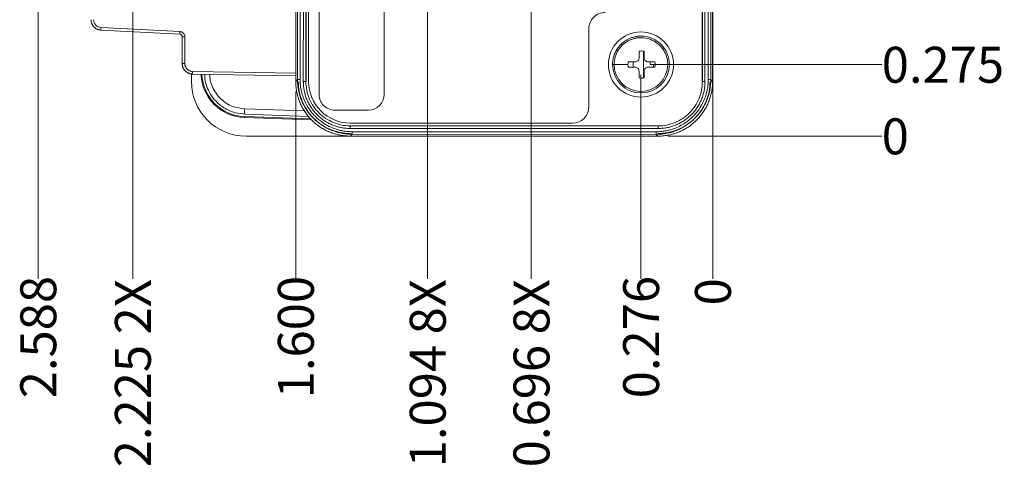
# Model space of a CAD drawing. Units: inches. Extents: x 0.6 to 46.6, y 0.2 to 32.9.
# Drawn here: x 20.2 to 24, y 12.7 to 14.4 of the extents above; entities that cross this region are included whole.
import ezdxf

# ---------------------------------------------------------------- set-up
doc = ezdxf.new("R2010")
doc.units = ezdxf.units.IN
doc.header["$MEASUREMENT"] = 0
doc.styles.add('SLDTEXTSTYLE0', font='TXT', dxfattribs={"width": 0.75})
doc.dimstyles.new('SLDDIMSTYLE0', dxfattribs={"dimtxt": 0.137795, "dimasz": 0.14, "dimexe": 0, "dimexo": 0.0625, "dimgap": 0.034449, "dimtad": 0, "dimtih": 1, "dimtoh": 1, "dimdec": 0, "dimrnd": 1e-09, "dimdsep": 46, "dimtxsty": 'SLDTEXTSTYLE0', "dimblk1": 'NONE', "dimblk2": 'NONE', "dimsah": 1, "dimcen": 0.09, "dimadec": 0, "dimazin": 2, "dimtfac": 1, "dimtdec": 0, "dimtofl": 0, "dimtmove": 0, "dimatfit": 3, "dimldrblk": 'NONE', "dimfxl": 1, "dimfrac": 2, "dimtolj": 1, "dimtzin": 12, "dimarcsym": 0})
doc.dimstyles.new('SLDDIMSTYLE1', dxfattribs={"dimtxt": 0.137795, "dimasz": 0.14, "dimexe": 0, "dimexo": 0.0625, "dimgap": 0.034449, "dimtad": 0, "dimtih": 1, "dimtoh": 1, "dimdec": 3, "dimrnd": 1e-09, "dimdsep": 46, "dimtxsty": 'SLDTEXTSTYLE0', "dimblk1": 'NONE', "dimblk2": 'NONE', "dimsah": 1, "dimcen": 0.09, "dimadec": 0, "dimazin": 2, "dimtfac": 1, "dimtdec": 3, "dimtofl": 0, "dimtmove": 0, "dimatfit": 3, "dimldrblk": 'NONE', "dimfxl": 1, "dimfrac": 2, "dimtolj": 1, "dimtzin": 12, "dimarcsym": 0})
doc.dimstyles.new('SLDDIMSTYLE2', dxfattribs={"dimtxt": 0.137795, "dimasz": 0.14, "dimexe": 0, "dimexo": 0.0625, "dimgap": 0.034449, "dimtad": 0, "dimtih": 1, "dimtoh": 1, "dimdec": 3, "dimrnd": 1e-09, "dimzin": 0, "dimdsep": 46, "dimtxsty": 'SLDTEXTSTYLE0', "dimblk1": 'NONE', "dimblk2": 'NONE', "dimsah": 1, "dimcen": 0.09, "dimadec": 0, "dimazin": 0, "dimtfac": 1, "dimtdec": 3, "dimtofl": 0, "dimtmove": 0, "dimatfit": 3, "dimldrblk": 'NONE', "dimfxl": 1, "dimfrac": 2, "dimtolj": 1, "dimtzin": 12, "dimarcsym": 0})
doc.dimstyles.new('SLDDIMSTYLE3', dxfattribs={"dimtxt": 0.137795, "dimasz": 0.14, "dimexe": 0, "dimexo": 0.0625, "dimgap": 0.034449, "dimtad": 0, "dimtih": 1, "dimtoh": 1, "dimdec": 3, "dimrnd": 1e-09, "dimzin": 12, "dimdsep": 46, "dimtxsty": 'SLDTEXTSTYLE0', "dimblk1": 'NONE', "dimblk2": 'NONE', "dimsah": 1, "dimcen": 0.09, "dimadec": 0, "dimazin": 3, "dimtfac": 1, "dimtdec": 3, "dimtofl": 0, "dimtmove": 0, "dimatfit": 3, "dimldrblk": 'NONE', "dimfxl": 1, "dimfrac": 2, "dimtolj": 1, "dimtzin": 12, "dimarcsym": 0})
doc.dimstyles.new('SLDDIMSTYLE4', dxfattribs={"dimtxt": 0.137795, "dimasz": 0.14, "dimexe": 0, "dimexo": 0.0625, "dimgap": 0.034449, "dimtad": 0, "dimtih": 1, "dimtoh": 1, "dimdec": 3, "dimrnd": 1e-09, "dimzin": 4, "dimdsep": 46, "dimtxsty": 'SLDTEXTSTYLE0', "dimblk1": 'NONE', "dimblk2": 'NONE', "dimsah": 1, "dimcen": 0.09, "dimadec": 0, "dimazin": 1, "dimtfac": 1, "dimtdec": 3, "dimtofl": 0, "dimtmove": 0, "dimatfit": 3, "dimldrblk": 'NONE', "dimfxl": 1, "dimfrac": 2, "dimtolj": 1, "dimtzin": 12, "dimarcsym": 0})
doc.dimstyles.new('SLDDIMSTYLE5', dxfattribs={"dimtxt": 0.137795, "dimasz": 0.14, "dimexe": 0, "dimexo": 0.0625, "dimgap": 0.034449, "dimtad": 0, "dimtih": 1, "dimtoh": 1, "dimdec": 3, "dimrnd": 1e-09, "dimzin": 12, "dimdsep": 46, "dimtxsty": 'SLDTEXTSTYLE0', "dimblk1": 'NONE', "dimblk2": 'NONE', "dimsah": 1, "dimcen": 0.09, "dimadec": 0, "dimazin": 3, "dimtfac": 1, "dimtdec": 3, "dimtofl": 0, "dimtmove": 0, "dimatfit": 3, "dimldrblk": 'NONE', "dimfxl": 1, "dimfrac": 2, "dimtolj": 1, "dimtzin": 12, "dimarcsym": 0})

# ---------------------------------------------------------------- blocks, each defined once
blk = doc.blocks.new('_D')
at = {"color": 7, "linetype": 'Continuous', "lineweight": 0, "transparency": 16777216}
blk.add_line((22.6955, 13.9481), (23.5146, 13.948), dxfattribs=at)
at = {"color": 7, "linetype": 'Continuous', "lineweight": 0, "transparency": 16777216, "insert": (23.5146, 14.0162), "char_height": 0.1378, "attachment_point": 1, "rotation": 359.9927, "style": 'SLDTEXTSTYLE0'}
blk.add_mtext('0', dxfattribs=at)
blk = doc.blocks.new('_NONE')
blk = doc.blocks.new('_D_1')
at = {"color": 7, "linetype": 'Continuous', "lineweight": 0, "transparency": 16777216}
blk.add_line((22.6304, 14.2227), (23.5147, 14.2226), dxfattribs=at)
at = {"color": 7, "linetype": 'Continuous', "lineweight": 0, "transparency": 16777216, "insert": (23.5147, 14.2909), "char_height": 0.1378, "attachment_point": 1, "rotation": 359.9927, "style": 'SLDTEXTSTYLE0'}
blk.add_mtext('0.275', dxfattribs=at)
blk = doc.blocks.new('_D_2')
at = {"color": 7, "linetype": 'Continuous', "lineweight": 0, "transparency": 16777216}
blk.add_line((20.6812, 14.5482), (23.5147, 14.5479), dxfattribs=at)
at = {"color": 7, "linetype": 'Continuous', "lineweight": 0, "transparency": 16777216, "insert": (23.5147, 14.6161), "char_height": 0.1378, "attachment_point": 1, "rotation": 359.9927, "style": 'SLDTEXTSTYLE0'}
blk.add_mtext('0.600', dxfattribs=at)
blk = doc.blocks.new('_D_3')
at = {"color": 7, "linetype": 'Continuous', "lineweight": 0, "transparency": 16777216}
blk.add_line((22.3452, 14.8438), (23.5147, 14.8437), dxfattribs=at)
at = {"color": 7, "linetype": 'Continuous', "lineweight": 0, "transparency": 16777216, "insert": (23.5147, 14.9119), "char_height": 0.1378, "attachment_point": 1, "rotation": 359.9927, "style": 'SLDTEXTSTYLE0'}
blk.add_mtext('0.896', dxfattribs=at)
blk = doc.blocks.new('_D_4')
at = {"color": 7, "linetype": 'Continuous', "lineweight": 0, "transparency": 16777216}
blk.add_line((22.3452, 15.3938), (23.5148, 15.3937), dxfattribs=at)
at = {"color": 7, "linetype": 'Continuous', "lineweight": 0, "transparency": 16777216, "insert": (23.5148, 15.4619), "char_height": 0.1378, "attachment_point": 1, "rotation": 359.9927, "style": 'SLDTEXTSTYLE0'}
blk.add_mtext('1.446', dxfattribs=at)
blk = doc.blocks.new('_D_5')
at = {"color": 7, "linetype": 'Continuous', "lineweight": 0, "transparency": 16777216}
blk.add_line((22.3452, 15.9438), (23.5149, 15.9437), dxfattribs=at)
at = {"color": 7, "linetype": 'Continuous', "lineweight": 0, "transparency": 16777216, "insert": (23.5149, 16.0119), "char_height": 0.1378, "attachment_point": 1, "rotation": 359.9927, "style": 'SLDTEXTSTYLE0'}
blk.add_mtext('1.996', dxfattribs=at)
blk = doc.blocks.new('_D_6')
at = {"color": 7, "linetype": 'Continuous', "lineweight": 0, "transparency": 16777216}
blk.add_line((22.3452, 16.4938), (23.5149, 16.4937), dxfattribs=at)
at = {"color": 7, "linetype": 'Continuous', "lineweight": 0, "transparency": 16777216, "insert": (23.515, 16.5619), "char_height": 0.1378, "attachment_point": 1, "rotation": 359.9927, "style": 'SLDTEXTSTYLE0'}
blk.add_mtext('2.546', dxfattribs=at)
blk = doc.blocks.new('_D_7')
at = {"color": 7, "linetype": 'Continuous', "lineweight": 0, "transparency": 16777216}
blk.add_line((22.3452, 17.4018), (23.5151, 17.4017), dxfattribs=at)
at = {"color": 7, "linetype": 'Continuous', "lineweight": 0, "transparency": 16777216, "insert": (23.5151, 17.4699), "char_height": 0.1378, "attachment_point": 1, "rotation": 359.9927, "style": 'SLDTEXTSTYLE0'}
blk.add_mtext('3.454', dxfattribs=at)
blk = doc.blocks.new('_D_8')
at = {"color": 7, "linetype": 'Continuous', "lineweight": 0, "transparency": 16777216}
blk.add_line((22.3452, 17.9518), (23.5151, 17.9517), dxfattribs=at)
at = {"color": 7, "linetype": 'Continuous', "lineweight": 0, "transparency": 16777216, "insert": (23.5151, 18.0199), "char_height": 0.1378, "attachment_point": 1, "rotation": 359.9927, "style": 'SLDTEXTSTYLE0'}
blk.add_mtext('4.004', dxfattribs=at)
blk = doc.blocks.new('_D_9')
at = {"color": 7, "linetype": 'Continuous', "lineweight": 0, "transparency": 16777216}
blk.add_line((22.3452, 18.5018), (23.5152, 18.5017), dxfattribs=at)
at = {"color": 7, "linetype": 'Continuous', "lineweight": 0, "transparency": 16777216, "insert": (23.5152, 18.5699), "char_height": 0.1378, "attachment_point": 1, "rotation": 359.9927, "style": 'SLDTEXTSTYLE0'}
blk.add_mtext('4.554', dxfattribs=at)
blk = doc.blocks.new('_D_10')
at = {"color": 7, "linetype": 'Continuous', "lineweight": 0, "transparency": 16777216}
blk.add_line((22.3452, 19.0518), (23.5153, 19.0517), dxfattribs=at)
at = {"color": 7, "linetype": 'Continuous', "lineweight": 0, "transparency": 16777216, "insert": (23.5153, 19.1199), "char_height": 0.1378, "attachment_point": 1, "rotation": 359.9927, "style": 'SLDTEXTSTYLE0'}
blk.add_mtext('5.104', dxfattribs=at)
blk = doc.blocks.new('_D_11')
at = {"color": 7, "linetype": 'Continuous', "lineweight": 0, "transparency": 16777216}
blk.add_line((20.6812, 19.3478), (23.5153, 19.3475), dxfattribs=at)
at = {"color": 7, "linetype": 'Continuous', "lineweight": 0, "transparency": 16777216, "insert": (23.5153, 19.4157), "char_height": 0.1378, "attachment_point": 1, "rotation": 359.9927, "style": 'SLDTEXTSTYLE0'}
blk.add_mtext('5.399', dxfattribs=at)
blk = doc.blocks.new('_D_12')
at = {"color": 7, "linetype": 'Continuous', "lineweight": 0, "transparency": 16777216}
blk.add_line((22.6963, 19.9474), (23.5154, 19.9473), dxfattribs=at)
at = {"color": 7, "linetype": 'Continuous', "lineweight": 0, "transparency": 16777216, "insert": (23.5154, 20.0155), "char_height": 0.1378, "attachment_point": 1, "rotation": 359.9927, "style": 'SLDTEXTSTYLE0'}
blk.add_mtext('5.999', dxfattribs=at)
blk = doc.blocks.new('_D_13')
at = {"color": 7, "linetype": 'Continuous', "lineweight": 0, "transparency": 16777216}
blk.add_line((22.8668, 19.6981), (22.8668, 13.4006), dxfattribs=at)
at = {"color": 7, "linetype": 'Continuous', "lineweight": 0, "transparency": 16777216, "insert": (22.7985, 13.2988), "char_height": 0.1378, "attachment_point": 1, "rotation": 90, "style": 'SLDTEXTSTYLE0'}
blk.add_mtext('0', dxfattribs=at)
blk = doc.blocks.new('_D_14')
at = {"color": 7, "linetype": 'Continuous', "lineweight": 0, "transparency": 16777216}
blk.add_line((22.5911, 14.1834), (22.5911, 13.4006), dxfattribs=at)
at = {"color": 7, "linetype": 'Continuous', "lineweight": 0, "transparency": 16777216, "insert": (22.5228, 12.9424), "char_height": 0.1378, "attachment_point": 1, "rotation": 90, "style": 'SLDTEXTSTYLE0'}
blk.add_mtext('0.276', dxfattribs=at)
blk = doc.blocks.new('_D_15')
at = {"color": 7, "linetype": 'Continuous', "lineweight": 0, "transparency": 16777216}
blk.add_line((22.1706, 14.6003), (22.1706, 13.4006), dxfattribs=at)
at = {"color": 7, "linetype": 'Continuous', "lineweight": 0, "transparency": 16777216, "char_height": 0.1378, "attachment_point": 1, "rotation": 90, "style": 'SLDTEXTSTYLE0'}
for s, insert in [('8X', (22.1023, 13.1876)), ('0.696', (22.1023, 12.6777))]:
    blk.add_mtext(s, dxfattribs=dict(at, insert=insert))
blk = doc.blocks.new('_D_16')
at = {"color": 7, "linetype": 'Continuous', "lineweight": 0, "transparency": 16777216}
blk.add_line((21.7727, 14.8023), (21.7727, 13.4006), dxfattribs=at)
at = {"color": 7, "linetype": 'Continuous', "lineweight": 0, "transparency": 16777216, "char_height": 0.1378, "attachment_point": 1, "rotation": 90, "style": 'SLDTEXTSTYLE0'}
for s, insert in [('8X', (21.7044, 13.1876)), ('1.094', (21.7044, 12.6777))]:
    blk.add_mtext(s, dxfattribs=dict(at, insert=insert))
blk = doc.blocks.new('_D_17')
at = {"color": 7, "linetype": 'Continuous', "lineweight": 0, "transparency": 16777216}
blk.add_line((21.2668, 14.1188), (21.2668, 13.4006), dxfattribs=at)
at = {"color": 7, "linetype": 'Continuous', "lineweight": 0, "transparency": 16777216, "insert": (21.1985, 12.9424), "char_height": 0.1378, "attachment_point": 1, "rotation": 90, "style": 'SLDTEXTSTYLE0'}
blk.add_mtext('1.600', dxfattribs=at)
blk = doc.blocks.new('_D_18')
at = {"color": 7, "linetype": 'Continuous', "lineweight": 0, "transparency": 16777216}
blk.add_line((20.6418, 14.5089), (20.6418, 13.4006), dxfattribs=at)
at = {"color": 7, "linetype": 'Continuous', "lineweight": 0, "transparency": 16777216, "char_height": 0.1378, "attachment_point": 1, "rotation": 90, "style": 'SLDTEXTSTYLE0'}
for s, insert in [('2X', (20.5735, 13.1876)), ('2.225', (20.5735, 12.6777))]:
    blk.add_mtext(s, dxfattribs=dict(at, insert=insert))
blk = doc.blocks.new('_D_19')
at = {"color": 7, "linetype": 'Continuous', "lineweight": 0, "transparency": 16777216}
blk.add_line((20.2788, 15.8107), (20.2788, 13.4006), dxfattribs=at)
at = {"color": 7, "linetype": 'Continuous', "lineweight": 0, "transparency": 16777216, "insert": (20.2105, 12.9424), "char_height": 0.1378, "attachment_point": 1, "rotation": 90, "style": 'SLDTEXTSTYLE0'}
blk.add_mtext('2.588', dxfattribs=at)

msp = doc.modelspace()

# ---------------------------------------------------------------- linework, layer by layer
at = {"color": 7, "linetype": 'Continuous', "lineweight": 15}
for p, q in [((21.2675, 19.7377), (21.2668, 14.1582)), ((21.2668, 14.1582), (21.2675, 19.7377)), ((21.2743, 19.7308), (21.2736, 14.165)), ((21.2843, 19.7308), (21.2836, 14.165)), ((21.2968, 19.7384), (21.2961, 14.1575)), ((22.8368, 14.1573), (22.8375, 19.7382)), ((22.8492, 14.1648), (22.8499, 19.7306)), ((22.8592, 14.1648), (22.8599, 19.7306)), ((22.8661, 14.158), (22.8668, 19.7375)), ((22.8668, 19.7375), (22.8661, 14.158)), ((22.8668, 19.7262), (22.8668, 14.1577)), ((20.5197, 14.3549), (20.8223, 14.339)), ((20.52, 14.3649), (20.8227, 14.349)), ((20.8318, 14.2263), (20.8318, 14.329)), ((20.8416, 14.329), (20.8318, 14.329)), ((20.8416, 14.329), (20.8416, 14.2263)), ((20.8416, 14.2263), (20.8318, 14.2263)), ((20.8668, 14.1577), (20.8668, 14.1869)), ((21.2668, 14.1794), (20.8711, 14.1863)), ((21.2736, 14.165), (21.2668, 14.1582)), ((21.2836, 14.165), (21.2736, 14.165)), ((22.8492, 14.1648), (22.8592, 14.1648)), ((22.8592, 14.1648), (22.8661, 14.158)), ((21.2668, 14.1582), (21.2668, 14.1582)), ((21.3061, 14.1575), (21.2961, 14.1575)), ((22.8268, 14.1573), (22.8368, 14.1573)), ((22.8661, 14.158), (22.8661, 14.158)), ((21.3164, 14.024), (21.0712, 14.0326)), ((21.5464, 14.0479), (21.4164, 14.0479)), ((21.4763, 13.9879), (21.4759, 13.9875)), ((21.4759, 13.9775), (21.4759, 13.9875)), ((22.6569, 13.9874), (21.4759, 13.9875)), ((21.4759, 13.9775), (22.6569, 13.9774)), ((21.4763, 13.9879), (22.6565, 13.9877)), ((21.4764, 13.9979), (22.3284, 13.9978)), ((22.6569, 13.9874), (22.6565, 13.9877)), ((22.6569, 13.9874), (22.6569, 13.9774)), ((22.6569, 13.9478), (21.0767, 13.9478)), ((21.4835, 13.9551), (21.4766, 13.9483)), ((21.4766, 13.9483), (22.6562, 13.9481)), ((22.6562, 13.9481), (21.4766, 13.9483)), ((21.4835, 13.9651), (22.6493, 13.9649)), ((21.4835, 13.9651), (21.4835, 13.9551)), ((21.4835, 13.9551), (22.6493, 13.955)), ((22.6493, 13.9649), (22.6493, 13.955)), ((22.6493, 13.955), (22.6562, 13.9481))]:
    msp.add_line(p, q, dxfattribs=at)
at = {"color": 144, "linetype": 'Continuous', "lineweight": 0}
for p, q in [((21.3061, 14.1575), (21.3068, 19.7384)), ((21.3071, 19.738), (21.3064, 14.1578)), ((21.3171, 19.7379), (21.3164, 14.1579)), ((22.8264, 14.1576), (22.8271, 19.7378)), ((22.8275, 19.7382), (22.8268, 14.1573)), ((22.8268, 14.1782), (22.8268, 16.9478)), ((21.3564, 14.1079), (21.3565, 14.9879)), ((21.6065, 14.9879), (21.6064, 14.1079)), ((22.3914, 14.0608), (22.3915, 14.3598)), ((22.6013, 14.2738), (22.6013, 14.1717)), ((22.6454, 14.2228), (22.6269, 14.2228)), ((21.3061, 14.179), (21.3064, 14.179)), ((22.8268, 14.1781), (22.8264, 14.1781)), ((21.3061, 14.1575), (21.3064, 14.1578)), ((22.8268, 14.1573), (22.8264, 14.1576)), ((21.0709, 14.0229), (21.0707, 14.0195)), ((21.0707, 14.0195), (21.3292, 14.0104)), ((21.0709, 14.0229), (21.3258, 14.014))]:
    msp.add_line(p, q, dxfattribs=at)
at = {"color": 8, "linetype": 'Continuous', "lineweight": 15}
for p, q in [((22.6389, 14.2228), (22.6389, 14.2129)), ((21.2668, 14.1894), (20.8711, 14.1963)), ((21.3064, 14.1887), (21.3061, 14.1887)), ((21.3004, 14.0446), (21.0712, 14.0526)), ((21.4766, 13.9483), (21.4766, 13.9483)), ((22.6562, 13.9481), (22.6562, 13.9481))]:
    msp.add_line(p, q, dxfattribs=at)
at = {"color": 7, "linetype": 'Continuous', "lineweight": 15}
msp.add_circle((22.5911, 14.2228), 0.125, dxfattribs=at)
for centre, radius, start, end in [((22.4545, 14.3598), 0.063, 89.9927, 179.9927), ((20.6631, 14.3549), 0.1434, 176.003, 179.9958), ((22.5911, 14.2228), 0.1029, 180, 0), ((21.0144, 14.1913), 0.1434, 178.0016, 181.9984), ((21.0768, 14.1928), 0.1735, 182.3483, 268), ((21.0768, 14.1928), 0.17, 182.4171, 268), ((21.4764, 14.1579), 0.16, 179.9927, 269.9927), ((21.4164, 14.1079), 0.06, 179.9927, 269.9927), ((21.2146, 14.0426), 0.1437, 176.0129, 183.9871), ((22.3284, 14.0608), 0.063, 269.9927, 359.9927)]:
    msp.add_arc(centre, radius, start, end, dxfattribs=at)
at = {"color": 144, "linetype": 'Continuous', "lineweight": 0}
for centre, radius, start, end in [((22.5911, 14.2228), 0.109, 180, 0), ((22.5938, 14.2228), 0.0331, 360, 17.3147), ((21.5464, 14.1079), 0.06, 269.9927, 359.9927)]:
    msp.add_arc(centre, radius, start, end, dxfattribs=at)
at = {"color": 7, "linetype": 'Continuous', "lineweight": 15}
msp.add_ellipse((21.0769, 14.1579), major_axis=(-0.1487, -0.1487), ratio=0.998783, start_param=5.498396, end_param=7.067974, dxfattribs=at)
for points, knots in [([(20.5197, 14.3549), (20.5184, 14.355), (20.5158, 14.3552), (20.512, 14.356), (20.5083, 14.3571), (20.5049, 14.3585), (20.5017, 14.3602), (20.4987, 14.3621), (20.496, 14.3642), (20.4935, 14.3665), (20.4913, 14.3689), (20.4893, 14.3714), (20.4876, 14.374), (20.4861, 14.3766), (20.4849, 14.3793), (20.4839, 14.382), (20.4831, 14.3846), (20.4825, 14.3873), (20.4821, 14.3898), (20.4818, 14.3924), (20.4818, 14.394), (20.4818, 14.3948)], [0, 0, 0, 0, 0.065151, 0.12891, 0.19128, 0.252258, 0.311845, 0.370042, 0.426847, 0.482261, 0.536284, 0.588917, 0.640158, 0.690007, 0.738466, 0.785533, 0.831209, 0.875494, 0.918387, 0.959889, 1, 1, 1, 1]), ([(20.52, 14.3649), (20.5125, 14.3653), (20.5051, 14.3687), (20.4946, 14.3797), (20.4916, 14.3873), (20.4916, 14.3948)], [0, 0, 0, 0, 0.5, 0.5, 1, 1, 1, 1]), ([(20.8223, 14.339), (20.8248, 14.3389), (20.8273, 14.3378), (20.8308, 14.3341), (20.8318, 14.3316), (20.8318, 14.329)], [0, 0, 0, 0, 0.5, 0.5, 1, 1, 1, 1]), ([(20.8227, 14.349), (20.8237, 14.3489), (20.8256, 14.3487), (20.8285, 14.3479), (20.8312, 14.3467), (20.834, 14.3448), (20.8368, 14.3423), (20.8393, 14.3387), (20.8412, 14.3342), (20.8415, 14.3308), (20.8416, 14.329)], [0, 0, 0, 0, 0.09923, 0.196282, 0.293401, 0.392827, 0.525776, 0.659133, 0.829479, 1, 1, 1, 1]), ([(22.4882, 14.2228), (22.4882, 14.2327), (22.4911, 14.2525), (22.5011, 14.2742), (22.5117, 14.2887), (22.5206, 14.2981), (22.5284, 14.3046), (22.5348, 14.309), (22.5396, 14.3119), (22.5445, 14.3146), (22.5516, 14.3179), (22.5611, 14.3215), (22.5736, 14.3245), (22.5915, 14.3264), (22.6154, 14.3242), (22.6433, 14.3131), (22.6668, 14.2945), (22.6806, 14.2749), (22.6879, 14.2585), (22.6916, 14.2462), (22.6933, 14.2361), (22.6939, 14.2284), (22.694, 14.2246), (22.694, 14.2228)], [0.4360742, 0.4360742, 0.4360742, 0.4360742, 0.4724137, 0.5087532, 0.526923, 0.5450927, 0.5632625, 0.5723474, 0.5814323, 0.5905171, 0.599602, 0.6177718, 0.6359415, 0.6541113, 0.6904508, 0.7267903, 0.7631298, 0.7994694, 0.8176391, 0.8358089, 0.8539786, 0.8630635, 0.8721484, 0.8721484, 0.8721484, 0.8721484]), ([(22.584, 14.2483), (22.584, 14.2443), (22.5824, 14.2402), (22.5765, 14.2343), (22.5723, 14.2326), (22.5682, 14.2326)], [0, 0, 0, 0, 0.5, 0.5, 1, 1, 1, 1]), ([(22.6194, 14.2326), (22.6154, 14.2326), (22.6113, 14.2342), (22.6054, 14.2401), (22.6037, 14.2443), (22.6037, 14.2483)], [0, 0, 0, 0, 0.5, 0.5, 1, 1, 1, 1]), ([(20.8711, 14.1863), (20.8697, 14.1864), (20.867, 14.1865), (20.8631, 14.1872), (20.8593, 14.1882), (20.8557, 14.1896), (20.8524, 14.1912), (20.8493, 14.1932), (20.8464, 14.1953), (20.8439, 14.1976), (20.8416, 14.2), (20.8395, 14.2026), (20.8377, 14.2052), (20.8362, 14.2079), (20.8349, 14.2106), (20.8339, 14.2133), (20.8331, 14.216), (20.8325, 14.2187), (20.8321, 14.2213), (20.8318, 14.2238), (20.8318, 14.2255), (20.8318, 14.2263)], [0, 0, 0, 0, 0.065862, 0.130255, 0.193178, 0.254631, 0.314614, 0.373127, 0.43017, 0.485743, 0.539845, 0.592477, 0.643639, 0.693331, 0.741552, 0.788303, 0.833583, 0.877393, 0.919733, 0.960602, 1, 1, 1, 1]), ([(22.4821, 14.2228), (22.4821, 14.2228), (22.4832, 14.2228), (22.4861, 14.2228), (22.4882, 14.2228)], [0, 0, 0, 0, 0.5, 1, 1, 1, 1]), ([(22.4882, 14.2228), (22.5027, 14.2228), (22.5203, 14.2228), (22.5395, 14.2228), (22.5413, 14.2228)], [0.4459851, 0.4459851, 0.4459851, 0.4459851, 0.9459815, 1, 1, 1, 1]), ([(22.5682, 14.2129), (22.5723, 14.2129), (22.5764, 14.2112), (22.5823, 14.2053), (22.584, 14.2012), (22.584, 14.1972)], [0, 0, 0, 0, 0.5, 0.5, 1, 1, 1, 1]), ([(22.6037, 14.1972), (22.6037, 14.2012), (22.6053, 14.2054), (22.6113, 14.2113), (22.6154, 14.2129), (22.6194, 14.2129)], [0, 0, 0, 0, 0.5, 0.5, 1, 1, 1, 1]), ([(22.6454, 14.2228), (22.6457, 14.2228), (22.6632, 14.2228), (22.6795, 14.2228), (22.694, 14.2228)], [0.4900959, 0.4900959, 0.4900959, 0.4900959, 0.5000035, 1, 1, 1, 1]), ([(22.694, 14.2228), (22.696, 14.2228), (22.6989, 14.2228), (22.7001, 14.2228), (22.7001, 14.2228)], [0, 0, 0, 0, 0.5, 1, 1, 1, 1]), ([(21.2736, 14.165), (21.2737, 14.1619), (21.2738, 14.1556), (21.2744, 14.1462), (21.2755, 14.1368), (21.2769, 14.1275), (21.2788, 14.1183), (21.2811, 14.1091), (21.2838, 14.1001), (21.287, 14.0912), (21.2905, 14.0824), (21.2944, 14.0739), (21.2986, 14.0655), (21.3033, 14.0573), (21.3083, 14.0493), (21.3137, 14.0415), (21.3194, 14.034), (21.3254, 14.0268), (21.3318, 14.0199), (21.3384, 14.0132), (21.3454, 14.0068), (21.3526, 14.0008), (21.3601, 13.9951), (21.3679, 13.9897), (21.3758, 13.9847), (21.384, 13.9801), (21.3924, 13.9758), (21.401, 13.9719), (21.4097, 13.9684), (21.4186, 13.9653), (21.4276, 13.9626), (21.4368, 13.9603), (21.446, 13.9584), (21.4553, 13.9569), (21.4647, 13.9559), (21.4741, 13.9552), (21.4803, 13.9551), (21.4835, 13.9551)], [0, 0, 0, 0, 0.028555, 0.057134, 0.085729, 0.114332, 0.142934, 0.17153, 0.200119, 0.228704, 0.257286, 0.285867, 0.314447, 0.343028, 0.371607, 0.400185, 0.42876, 0.457332, 0.485901, 0.514469, 0.543034, 0.571598, 0.60016, 0.628721, 0.65728, 0.685837, 0.714394, 0.742951, 0.771507, 0.800063, 0.828618, 0.857175, 0.885736, 0.914305, 0.942878, 0.971446, 1, 1, 1, 1]), ([(21.2836, 14.165), (21.2837, 14.1621), (21.2837, 14.1564), (21.2843, 14.1478), (21.2852, 14.1394), (21.2865, 14.1309), (21.2881, 14.1226), (21.2914, 14.109), (21.2974, 14.0906), (21.3076, 14.069), (21.3198, 14.0496), (21.3329, 14.033), (21.3469, 14.0186), (21.3648, 14.0034), (21.3882, 13.9882), (21.413, 13.9774), (21.4339, 13.9711), (21.4502, 13.9676), (21.4668, 13.9655), (21.4779, 13.9652), (21.4835, 13.9651)], [0, 0, 0, 0, 0.027445, 0.05473, 0.081905, 0.109021, 0.136128, 0.163278, 0.242368, 0.320603, 0.390865, 0.461332, 0.522148, 0.583031, 0.68525, 0.78728, 0.840702, 0.893714, 0.946689, 1, 1, 1, 1]), ([(22.6493, 13.9649), (22.6522, 13.965), (22.6579, 13.965), (22.6665, 13.9656), (22.675, 13.9665), (22.6834, 13.9678), (22.6917, 13.9694), (22.7053, 13.9727), (22.7237, 13.9787), (22.7453, 13.9889), (22.7647, 14.0011), (22.7813, 14.0142), (22.7957, 14.0282), (22.8109, 14.0461), (22.8261, 14.0695), (22.8369, 14.0943), (22.8432, 14.1152), (22.8467, 14.1315), (22.8488, 14.1481), (22.8491, 14.1592), (22.8492, 14.1648)], [0, 0, 0, 0, 0.027445, 0.05473, 0.081905, 0.109021, 0.136128, 0.163278, 0.242368, 0.320603, 0.390865, 0.461332, 0.522148, 0.583031, 0.68525, 0.78728, 0.840702, 0.893714, 0.946689, 1, 1, 1, 1]), ([(22.6493, 13.955), (22.6525, 13.955), (22.6587, 13.9551), (22.6681, 13.9557), (22.6775, 13.9568), (22.6868, 13.9583), (22.6961, 13.9601), (22.7052, 13.9624), (22.7142, 13.9652), (22.7231, 13.9683), (22.7319, 13.9718), (22.7405, 13.9757), (22.7489, 13.98), (22.7571, 13.9846), (22.765, 13.9896), (22.7728, 13.995), (22.7803, 14.0007), (22.7875, 14.0067), (22.7945, 14.0131), (22.8011, 14.0198), (22.8075, 14.0267), (22.8135, 14.0339), (22.8192, 14.0414), (22.8246, 14.0492), (22.8296, 14.0572), (22.8342, 14.0653), (22.8385, 14.0737), (22.8424, 14.0823), (22.8459, 14.0911), (22.849, 14.0999), (22.8517, 14.109), (22.854, 14.1181), (22.8559, 14.1273), (22.8574, 14.1366), (22.8584, 14.146), (22.8591, 14.1554), (22.8592, 14.1617), (22.8592, 14.1648)], [0, 0, 0, 0, 0.028555, 0.057134, 0.085729, 0.114332, 0.142934, 0.17153, 0.200119, 0.228704, 0.257286, 0.285867, 0.314447, 0.343028, 0.371607, 0.400185, 0.42876, 0.457332, 0.485901, 0.514469, 0.543034, 0.571598, 0.60016, 0.628721, 0.65728, 0.685837, 0.714394, 0.742951, 0.771507, 0.800063, 0.828618, 0.857175, 0.885736, 0.914305, 0.942878, 0.971446, 1, 1, 1, 1]), ([(21.4766, 13.9483), (21.4735, 13.9483), (21.4672, 13.9484), (21.4578, 13.949), (21.4484, 13.9501), (21.4391, 13.9516), (21.4299, 13.9535), (21.4207, 13.9558), (21.4117, 13.9585), (21.4028, 13.9616), (21.3941, 13.9651), (21.3855, 13.969), (21.3771, 13.9733), (21.3689, 13.9779), (21.3609, 13.983), (21.3532, 13.9883), (21.3457, 13.994), (21.3385, 14.0001), (21.3315, 14.0064), (21.3248, 14.0131), (21.3185, 14.0201), (21.3125, 14.0273), (21.3068, 14.0348), (21.3014, 14.0425), (21.2964, 14.0505), (21.2917, 14.0587), (21.2875, 14.0671), (21.2836, 14.0757), (21.2801, 14.0844), (21.277, 14.0933), (21.2743, 14.1023), (21.272, 14.1115), (21.2701, 14.1207), (21.2686, 14.13), (21.2676, 14.1393), (21.2669, 14.1487), (21.2668, 14.155), (21.2668, 14.1582)], [0, 0, 0, 0, 0.028555, 0.057135, 0.085733, 0.114338, 0.142944, 0.171543, 0.200134, 0.22872, 0.257303, 0.285883, 0.314463, 0.343043, 0.371622, 0.400199, 0.428773, 0.457345, 0.485914, 0.514482, 0.543047, 0.57161, 0.600172, 0.628733, 0.657291, 0.685849, 0.714405, 0.742961, 0.771517, 0.800072, 0.828626, 0.857181, 0.885741, 0.914308, 0.942879, 0.971447, 1, 1, 1, 1]), ([(21.2768, 14.1582), (21.2768, 14.132), (21.282, 14.1059), (21.302, 14.0575), (21.3167, 14.0354), (21.3537, 13.9983), (21.3759, 13.9835), (21.4243, 13.9635), (21.4505, 13.9583), (21.4766, 13.9583)], [0, 0, 0, 0, 0.25, 0.25, 0.5, 0.5, 0.75, 0.75, 1, 1, 1, 1]), ([(21.2961, 14.1575), (21.2961, 14.1548), (21.2962, 14.1494), (21.2967, 14.1413), (21.2976, 14.1333), (21.2989, 14.1253), (21.3005, 14.1174), (21.3025, 14.1095), (21.3048, 14.1018), (21.3075, 14.0942), (21.3105, 14.0867), (21.3138, 14.0793), (21.3175, 14.0721), (21.3215, 14.0651), (21.3258, 14.0583), (21.3304, 14.0516), (21.3353, 14.0452), (21.3405, 14.039), (21.3459, 14.033), (21.3516, 14.0273), (21.3576, 14.0219), (21.3638, 14.0167), (21.3702, 14.0118), (21.3768, 14.0072), (21.3837, 14.0029), (21.3907, 13.9989), (21.3979, 13.9953), (21.4052, 13.9919), (21.4127, 13.9889), (21.4204, 13.9863), (21.4281, 13.984), (21.4359, 13.982), (21.4438, 13.9804), (21.4518, 13.9791), (21.4598, 13.9782), (21.4679, 13.9776), (21.4733, 13.9776), (21.4759, 13.9775)], [0, 0, 0, 0, 0.028559, 0.057143, 0.085743, 0.114352, 0.14296, 0.171561, 0.200154, 0.228742, 0.257326, 0.285907, 0.314488, 0.343069, 0.37165, 0.400228, 0.428803, 0.457376, 0.485946, 0.514513, 0.543078, 0.571642, 0.600203, 0.628763, 0.65732, 0.685877, 0.714432, 0.742986, 0.77154, 0.800093, 0.828645, 0.857198, 0.885755, 0.914319, 0.942887, 0.971451, 1, 1, 1, 1]), ([(21.4759, 13.9875), (21.4537, 13.9875), (21.4315, 13.992), (21.3904, 14.0089), (21.3716, 14.0215), (21.3401, 14.053), (21.3275, 14.0718), (21.3105, 14.1129), (21.3061, 14.1352), (21.3061, 14.1575)], [0, 0, 0, 0, 0.25, 0.25, 0.5, 0.5, 0.75, 0.75, 1, 1, 1, 1]), ([(22.8661, 14.158), (22.866, 14.1548), (22.8659, 14.1485), (22.8653, 14.1391), (22.8642, 14.1298), (22.8628, 14.1204), (22.8609, 14.1112), (22.8586, 14.1021), (22.8558, 14.093), (22.8527, 14.0841), (22.8492, 14.0754), (22.8453, 14.0668), (22.841, 14.0584), (22.8364, 14.0502), (22.8314, 14.0422), (22.826, 14.0345), (22.8203, 14.027), (22.8142, 14.0198), (22.8079, 14.0128), (22.8012, 14.0062), (22.7943, 13.9998), (22.787, 13.9938), (22.7795, 13.9881), (22.7718, 13.9827), (22.7638, 13.9777), (22.7556, 13.9731), (22.7472, 13.9688), (22.7387, 13.9649), (22.7299, 13.9614), (22.721, 13.9583), (22.712, 13.9556), (22.7029, 13.9533), (22.6936, 13.9514), (22.6843, 13.9499), (22.675, 13.9489), (22.6656, 13.9482), (22.6593, 13.9481), (22.6562, 13.9481)], [0, 0, 0, 0, 0.028555, 0.057135, 0.085733, 0.114338, 0.142944, 0.171543, 0.200134, 0.22872, 0.257303, 0.285883, 0.314463, 0.343043, 0.371622, 0.400199, 0.428773, 0.457345, 0.485914, 0.514482, 0.543047, 0.57161, 0.600172, 0.628733, 0.657291, 0.685849, 0.714405, 0.742961, 0.771517, 0.800072, 0.828626, 0.857181, 0.885741, 0.914308, 0.942879, 0.971447, 1, 1, 1, 1]), ([(22.6562, 13.9581), (22.6823, 13.9581), (22.7085, 13.9633), (22.7568, 13.9833), (22.779, 13.9981), (22.816, 14.035), (22.8308, 14.0572), (22.8509, 14.1056), (22.8561, 14.1318), (22.8561, 14.158)], [0, 0, 0, 0, 0.25, 0.25, 0.5, 0.5, 0.75, 0.75, 1, 1, 1, 1]), ([(22.6569, 13.9774), (22.6596, 13.9774), (22.6649, 13.9775), (22.673, 13.9781), (22.681, 13.979), (22.689, 13.9802), (22.6969, 13.9818), (22.7048, 13.9838), (22.7125, 13.9861), (22.7202, 13.9888), (22.7277, 13.9918), (22.735, 13.9951), (22.7422, 13.9988), (22.7492, 14.0028), (22.7561, 14.0071), (22.7627, 14.0117), (22.7691, 14.0166), (22.7753, 14.0218), (22.7813, 14.0272), (22.787, 14.0329), (22.7925, 14.0389), (22.7976, 14.0451), (22.8025, 14.0515), (22.8071, 14.0582), (22.8114, 14.065), (22.8154, 14.072), (22.819, 14.0792), (22.8224, 14.0866), (22.8254, 14.0941), (22.828, 14.1017), (22.8304, 14.1094), (22.8323, 14.1172), (22.834, 14.1251), (22.8352, 14.1331), (22.8361, 14.1411), (22.8367, 14.1492), (22.8367, 14.1546), (22.8368, 14.1573)], [0, 0, 0, 0, 0.028559, 0.057143, 0.085743, 0.114352, 0.14296, 0.171561, 0.200154, 0.228742, 0.257326, 0.285907, 0.314488, 0.343069, 0.37165, 0.400228, 0.428803, 0.457376, 0.485946, 0.514513, 0.543078, 0.571642, 0.600203, 0.628763, 0.65732, 0.685877, 0.714432, 0.742986, 0.77154, 0.800093, 0.828645, 0.857198, 0.885755, 0.914319, 0.942887, 0.971451, 1, 1, 1, 1]), ([(22.8268, 14.1573), (22.8268, 14.135), (22.8224, 14.1128), (22.8054, 14.0717), (22.7928, 14.0529), (22.7614, 14.0214), (22.7425, 14.0088), (22.7014, 13.9918), (22.6791, 13.9874), (22.6569, 13.9874)], [0, 0, 0, 0, 0.25, 0.25, 0.5, 0.5, 0.75, 0.75, 1, 1, 1, 1])]:
    msp.add_open_spline(points, degree=3, knots=knots, dxfattribs=at)
at = {"color": 144, "linetype": 'Continuous', "lineweight": 0}
for points, knots in [([(20.8227, 14.349), (20.8225, 14.3462), (20.8224, 14.3436), (20.8223, 14.3403), (20.8223, 14.339), (20.8223, 14.339)], [0, 0, 0, 0, 0.5, 0.5, 1, 1, 1, 1]), ([(22.7001, 14.2228), (22.7001, 14.2247), (22.7, 14.2287), (22.6993, 14.2369), (22.6975, 14.2475), (22.6936, 14.2606), (22.6859, 14.278), (22.6713, 14.2987), (22.6463, 14.3185), (22.6168, 14.3302), (22.5915, 14.3325), (22.5726, 14.3305), (22.5593, 14.3273), (22.5492, 14.3236), (22.5418, 14.32), (22.5365, 14.3172), (22.5315, 14.3141), (22.5247, 14.3094), (22.5164, 14.3025), (22.507, 14.2926), (22.4958, 14.2773), (22.4852, 14.2542), (22.4821, 14.2332), (22.4821, 14.2228)], [0.4360742, 0.4360742, 0.4360742, 0.4360742, 0.4451591, 0.454244, 0.4724137, 0.4905835, 0.5087532, 0.5450927, 0.5814323, 0.6177718, 0.6541113, 0.6722811, 0.6904508, 0.7086206, 0.7177054, 0.7267903, 0.7358752, 0.7449601, 0.7631298, 0.7812996, 0.7994694, 0.8358089, 0.8721484, 0.8721484, 0.8721484, 0.8721484]), ([(20.8416, 14.2263), (20.8416, 14.2252), (20.8417, 14.2232), (20.8422, 14.2201), (20.843, 14.2171), (20.8441, 14.2142), (20.8459, 14.2106), (20.8488, 14.2065), (20.8528, 14.2027), (20.8571, 14.1999), (20.8615, 14.1979), (20.8662, 14.1966), (20.8695, 14.1964), (20.8711, 14.1963)], [0, 0, 0, 0, 0.0674, 0.13373, 0.199715, 0.266094, 0.333589, 0.458931, 0.584677, 0.686989, 0.789773, 0.894765, 1, 1, 1, 1]), ([(21.0712, 14.0326), (21.0594, 14.0338), (21.0371, 14.036), (21.0117, 14.0457), (20.9946, 14.055), (20.9837, 14.0622), (20.9742, 14.0695), (20.9602, 14.082), (20.9435, 14.1018), (20.9281, 14.1308), (20.9191, 14.1591), (20.9179, 14.1776), (20.9175, 14.1855)], [0, 0, 0, 0, 0.149003, 0.280279, 0.339318, 0.393905, 0.444039, 0.48972, 0.630487, 0.767369, 0.900369, 1, 1, 1, 1])]:
    msp.add_open_spline(points, degree=3, knots=knots, dxfattribs=at)
for points in [[(22.584, 14.2739), (22.5906, 14.2751), (22.5971, 14.2751), (22.6037, 14.2737)], [(22.5623, 14.2326), (22.5613, 14.2294), (22.5608, 14.2261), (22.5608, 14.2228)], [(22.5608, 14.2228), (22.5608, 14.2194), (22.5613, 14.2161), (22.5623, 14.2129)], [(22.6454, 14.2228), (22.6454, 14.2194), (22.6451, 14.2162), (22.6444, 14.2129)], [(22.6037, 14.1718), (22.5971, 14.1704), (22.5905, 14.1704), (22.584, 14.1716)]]:
    msp.add_open_spline(points, degree=3, dxfattribs=at)
at = {"color": 7, "linetype": 'Continuous', "lineweight": 15}
for points in [[(22.584, 14.2739), (22.584, 14.2656), (22.584, 14.2571), (22.584, 14.2483)], [(22.6037, 14.2737), (22.6037, 14.2655), (22.6037, 14.2571), (22.6037, 14.2483)], [(22.5413, 14.2228), (22.5413, 14.2261), (22.5417, 14.2293), (22.5423, 14.2326)], [(22.5423, 14.2129), (22.5417, 14.2162), (22.5413, 14.2194), (22.5413, 14.2228)], [(22.5423, 14.2326), (22.5507, 14.2326), (22.5593, 14.2326), (22.5682, 14.2326)], [(22.5423, 14.2129), (22.5507, 14.2129), (22.5593, 14.2129), (22.5682, 14.2129)], [(22.6194, 14.2326), (22.628, 14.2326), (22.6363, 14.2326), (22.6444, 14.2326)], [(22.6194, 14.2129), (22.628, 14.2129), (22.6363, 14.2129), (22.6444, 14.2129)], [(22.6444, 14.2326), (22.6451, 14.2293), (22.6454, 14.2261), (22.6454, 14.2228)], [(22.584, 14.1972), (22.584, 14.1884), (22.584, 14.1799), (22.584, 14.1716)], [(22.6037, 14.1972), (22.6037, 14.1884), (22.6037, 14.18), (22.6037, 14.1718)]]:
    msp.add_open_spline(points, degree=3, dxfattribs=at)
at = {"color": 8, "linetype": 'Continuous', "lineweight": 15}
msp.add_open_spline([(21.0712, 14.0526), (21.0555, 14.0547), (21.0216, 14.0593), (20.9762, 14.0893), (20.9497, 14.1279), (20.9384, 14.1615), (20.9373, 14.178), (20.9369, 14.1852)], degree=3, knots=[0, 0, 0, 0, 0.228124, 0.492161, 0.760777, 0.89554, 1, 1, 1, 1], dxfattribs=at)

# ---------------------------------------------------------------- dimensions: what is measured, and where the dimension line sits
at = {"color": 7, "linetype": 'Continuous', "lineweight": 0}
for feature_location, offset, dtype, origin, dimstyle, picture, middle in [((22.6569, 19.9474), (0.8585, -0.0001), 0, (22.6562, 13.9481), 'SLDDIMSTYLE3', '_D_12', (23.7445, 19.9472)), ((20.2788, 15.8501), (0, -2.4495), 1, (22.8668, 19.7375), 'SLDDIMSTYLE3', '_D_19', (20.2788, 13.1715)), ((21.2668, 14.1582), (0, -0.7576), 1, (22.8668, 19.7375), 'SLDDIMSTYLE4', '_D_17', (21.2668, 13.1715)), ((22.5911, 14.2228), (0, -0.8222), 1, (22.8668, 19.7375), 'SLDDIMSTYLE1', '_D_14', (22.5911, 13.1715)), ((22.8667810012, 19.7374851638), (0, -6.3369158017), 1, (22.8667810012, 19.7374851638), 'SLDDIMSTYLE0', '_D_13', (22.8667810012, 13.3496616614)), ((20.6418, 19.3478), (2.8735, -0.0004), 0, (22.6562, 13.9481), 'SLDDIMSTYLE3', '_D_11', (23.7444, 19.3474)), ((22.3058, 19.0518), (1.2095, -0.0002), 0, (22.6562, 13.9481), 'SLDDIMSTYLE3', '_D_10', (23.7444, 19.0516)), ((22.3058, 18.5018), (1.2094, -0.0002), 0, (22.6562, 13.9481), 'SLDDIMSTYLE3', '_D_9', (23.7443, 18.5016)), ((22.3058, 17.9518), (1.2093, -0.0002), 0, (22.6562, 13.9481), 'SLDDIMSTYLE3', '_D_8', (23.7442, 17.9516)), ((22.3058, 17.4018), (1.2093, -0.0002), 0, (22.6562, 13.9481), 'SLDDIMSTYLE3', '_D_7', (23.7441, 17.4016)), ((22.3058, 16.4938), (1.2092, -0.0002), 0, (22.6562, 13.9481), 'SLDDIMSTYLE3', '_D_6', (23.744, 16.4936)), ((22.3058, 15.9438), (1.2091, -0.0002), 0, (22.6562, 13.9481), 'SLDDIMSTYLE3', '_D_5', (23.744, 15.9436)), ((22.3058, 15.3938), (1.209, -0.0002), 0, (22.6562, 13.9481), 'SLDDIMSTYLE3', '_D_4', (23.7439, 15.3936)), ((22.3058, 14.8438), (1.209, -0.0002), 0, (22.6562, 13.9481), 'SLDDIMSTYLE1', '_D_3', (23.7438, 14.8436)), ((20.6418, 14.5482), (2.8729, -0.0004), 0, (22.6562, 13.9481), 'SLDDIMSTYLE2', '_D_2', (23.7438, 14.5478)), ((22.5911, 14.2228), (0.9236, -0.0001), 0, (22.6562, 13.9481), 'SLDDIMSTYLE1', '_D_1', (23.7437, 14.2226)), ((22.656168588, 13.9481069128), (0.8584545916, -0.000109778), 0, (22.656168588, 13.9481069128), 'SLDDIMSTYLE0', '_D', (23.5655308798, 13.9479906248))]:
    dim = msp.add_ordinate_dim(feature_location=feature_location, offset=offset, dtype=dtype, origin=origin, dimstyle=dimstyle, dxfattribs=at)
    dim.commit()
    dim.dimension.update_dxf_attribs({"geometry": picture, "text_midpoint": middle})
for feature_location, offset, text, dimstyle, picture, middle in [((20.6418, 14.5482), (0, -1.1477), '<> 2X', 'SLDDIMSTYLE5', '_D_18', (20.6418, 13.0391)), ((21.7727, 14.8417), (0, -1.4411), '<> 8X', 'SLDDIMSTYLE3', '_D_16', (21.7727, 13.0391)), ((22.1706, 14.6397), (0, -1.2391), '<> 8X', 'SLDDIMSTYLE1', '_D_15', (22.1706, 13.0391))]:
    dim = msp.add_ordinate_dim(feature_location=feature_location, offset=offset, dtype=1, origin=(22.8668, 19.7375), text=text, dimstyle=dimstyle, dxfattribs=at)
    dim.commit()
    dim.dimension.update_dxf_attribs({"geometry": picture, "text_midpoint": middle})

doc.saveas('drawing.dxf')
